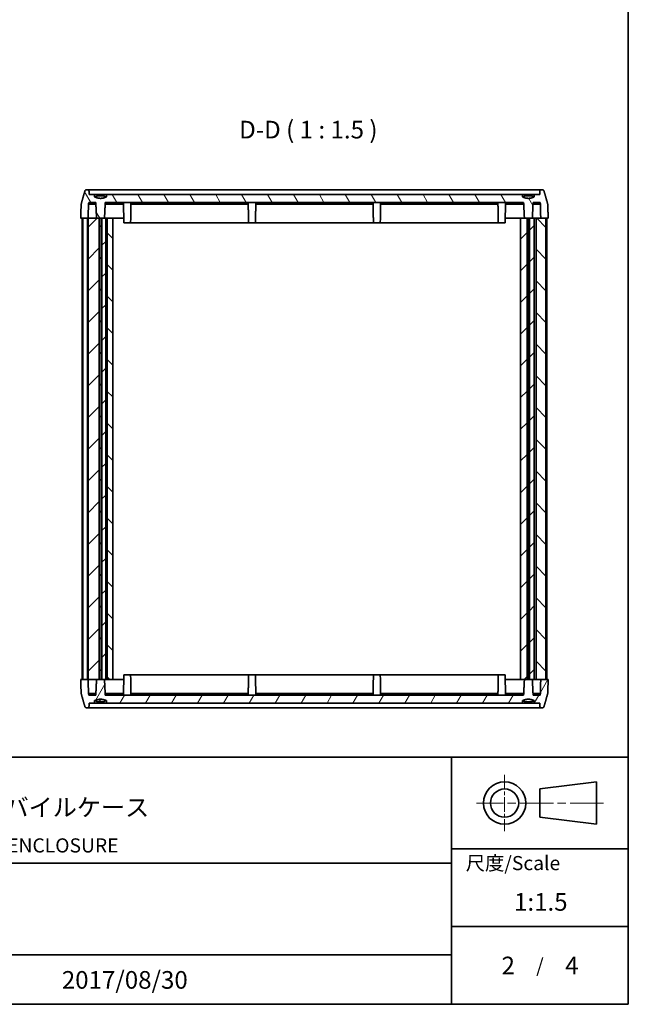
# Model space of a CAD drawing. Units: millimetres. Extents: x 14 to 1999, y 8 to 430.
# Drawn here: x 873 to 1002, y 8 to 217 of the extents above; entities that cross this region are included whole.
import ezdxf
from ezdxf.enums import TextEntityAlignment as Align

# ---------------------------------------------------------------- set-up
doc = ezdxf.new("R2010")
doc.units = ezdxf.units.MM
doc.linetypes.add('CHAIN', pattern=[0.3543, 0.2362, -0.0295, 0.0591, -0.0295])
for name, color, linetype, lineweight in [('Border (ISO)', 7, 'Continuous', 35), ('Hatch (ISO)', 1, 'Continuous', 18), ('Symbol (ISO)', 7, 'Continuous', 18), ('Title (ISO)', 7, 'Continuous', 35), ('Visible (ISO)', 7, 'Continuous', 35)]:
    doc.layers.add(name, color=color, linetype=linetype, lineweight=lineweight)
doc.styles.add('Note Text (TK)', font='txt')
doc.styles.add('文字スタイル67', font='arial.ttf')
pattern_1 = [(45, (393.75, -4), (-3.367596, 3.367596), [])]
pattern_2 = [(135.0002, (393.75, -4), (-3.367584, -3.36761), [])]

# ---------------------------------------------------------------- blocks, each defined once
blk = doc.blocks.new('図面枠 tk図枠')
at = {"layer": 'Border (ISO)'}
for p in [(405.5, 289), (14.5, 8)]:
    blk.add_line(p, (405.5, 8), dxfattribs=at)
blk = doc.blocks.new('表題欄 tk表題欄')
at = {"layer": 'Title (ISO)'}
for p, q in [((74.71, 244.05), (255.71, 244.05)), ((230.71, 244.05), (230.71, 209.05)), ((255.71, 244.05), (255.71, 209.05)), ((243.21, 239.55), (251.21, 240.55)), ((251.21, 234.55), (251.21, 240.55)), ((243.21, 239.55), (243.21, 235.55)), ((243.21, 235.55), (251.21, 234.55)), ((230.71, 231.05), (255.71, 231.05)), ((74.71, 229.05), (230.71, 229.05)), ((230.71, 220.05), (255.71, 220.05)), ((149.71, 216.05), (230.71, 216.05)), ((255.71, 209.05), (74.71, 209.05))]:
    blk.add_line(p, q, dxfattribs=at)
at = {"layer": 'Title (ISO)', "color": 4, "linetype": 'CHAIN', "lineweight": 18, "ltscale": 8.88956}
blk.add_line((238.21, 241.55), (238.21, 233.55), dxfattribs=at)
at = {"layer": 'Title (ISO)', "color": 4, "linetype": 'CHAIN', "lineweight": 18, "ltscale": 20.001633}
blk.add_line((252.21, 237.55), (234.21, 237.55), dxfattribs=at)
at = {"layer": 'Title (ISO)'}
for radius in [3, 2]:
    blk.add_circle((238.21, 237.55), radius, dxfattribs=at)
at = {"layer": 'Title (ISO)', "color": 1, "insert": (232.71, 229.05), "char_height": 2, "attachment_point": 4, "line_spacing_factor": 1.5, "style": 'Note Text (TK)'}
blk.add_mtext('\\fＭＳ Ｐゴシック|b0|i0;\\H2.0000;尺度/Scale', dxfattribs=at)
at = {"layer": 'Title (ISO)', "color": 7, "insert": (243.21, 214.55), "char_height": 2, "attachment_point": 5, "line_spacing_factor": 1.5, "style": 'Note Text (TK)'}
blk.add_mtext('\\fＭＳ Ｐゴシック|b0|i0;\\H2.0000;/', dxfattribs=at)
at = {"layer": 'Title (ISO)', "color": 7}
for tag, p, height, style in [('<品名>_001', (157.23, 235.69), 2.5, 'Note Text (TK)'), ('<Title>_001', (157.29, 230.55), 2, '文字スタイル67'), ('<尺度>_001', (241.32, 222.3), 2.5, 'Note Text (TK)'), ('<総ページ数>_001', (246.79, 213.3), 2.5, 'Note Text (TK)'), ('<ページ_No.>_001', (238.1, 213.3), 2.5, 'Note Text (TK)'), ('作成日_001', (175.56, 211.26), 2.5, 'Note Text (TK)')]:
    blk.add_attdef(tag, p, '', height=height, dxfattribs=dict(at, style=style))
at = {"layer": 'Title (ISO)', "color": 7, "style": 'Note Text (TK)'}
blk.add_attdef('<承認>', text='', height=2.5, dxfattribs=at).set_placement((87.21, 217.05), align=Align.MIDDLE_CENTER)

msp = doc.modelspace()

# ---------------------------------------------------------------- hatches: boundary and pattern name
at = {"layer": 'Hatch (ISO)'}
h = msp.add_hatch(dxfattribs=at)
h.set_pattern_fill('ANSI31', color=256, scale=38.1, angle=75.000175, style=0)
h.set_pattern_definition([(120.0002, (393.75, -4), (-4.12444, -2.381263), [])])
edge = h.paths.add_edge_path()
edge.add_spline(control_points=[(891.2417, 179.5017), (891.0471, 179.4133), (890.8631, 179.3517)], knot_values=[0, 0, 0, 0.03628373, 0.03628373, 0.03628373], weights=[1, 1.01729399, 1.02970297], degree=2, periodic=0)
edge.add_spline(control_points=[(890.8631, 179.3517), (889.9927, 179.0603), (889.1224, 179.3517)], knot_values=[0.03628373, 0.03628373, 0.03628373, 0.22062092, 0.22062092, 0.22062092], weights=[1.02970297, 1.09274601, 1.02970297], degree=2, periodic=0)
edge.add_spline(control_points=[(889.1224, 179.3517), (888.9384, 179.4133), (888.7437, 179.5017)], knot_values=[0.22062092, 0.22062092, 0.22062092, 0.25690465, 0.25690465, 0.25690465], weights=[1.02970297, 1.01729399, 1], degree=2, periodic=0)
edge.add_line((888.7437, 179.5017), (888.7437, 180.0017))
edge.add_line((888.7437, 180.0017), (887.5627, 180.0017))
edge.add_line((887.5627, 180.0017), (887.5493, 180.7069))
edge.add_spline(control_points=[(887.5493, 180.7069), (887.5486, 180.7418), (887.5397, 180.7817), (887.511, 180.8478), (887.4849, 180.8846), (887.4291, 180.9378), (887.389, 180.963), (887.3143, 180.9926), (887.2662, 181.0017), (887.2253, 181.0017)], knot_values=[0.09279184, 0.09279184, 0.09279184, 0.09279184, 0.10310194, 0.10310194, 0.11439298, 0.11439298, 0.12623028, 0.12623028, 0.13848333, 0.13848333, 0.13848333, 0.13848333], degree=3, periodic=0)
edge.add_line((887.2253, 181.0017), (886.9839, 181.0017))
edge.add_spline(control_points=[(886.9839, 181.0017), (886.9434, 181.0017), (886.8957, 180.9927), (886.822, 180.9632), (886.7825, 180.9381), (886.7274, 180.8851), (886.7016, 180.8483), (886.6822, 180.8031), (886.678, 180.7914), (886.6745, 180.7793)], knot_values=[0.13810506, 0.13810506, 0.13810506, 0.13810506, 0.15023737, 0.15023737, 0.16193555, 0.16193555, 0.17317094, 0.17317094, 0.17668145, 0.17668145, 0.17668145, 0.17668145], degree=3, periodic=0)
edge.add_spline(control_points=[(886.6745, 180.7793), (886.3046, 179.4821), (885.8965, 178.0347)], knot_values=[0, 0, 0, 0.28527678, 0.28527678, 0.28527678], weights=[1, 1.0013411, 1], degree=2, periodic=0)
edge.add_spline(control_points=[(885.8965, 178.0347), (885.8904, 178.0128), (885.8868, 177.9893), (885.886, 177.9675)], knot_values=[0.17540514, 0.17540514, 0.17540514, 0.17540514, 0.18174177, 0.18174177, 0.18174177, 0.18174177], degree=3, periodic=0)
edge.add_line((885.886, 177.9675), (885.7771, 175.0017))
edge.add_line((885.7771, 175.0017), (887.3513, 175.0017))
edge.add_line((887.3513, 175.0017), (887.3721, 175.0017))
edge.add_line((887.3721, 175.0017), (887.4287, 178.0017))
edge.add_spline(control_points=[(887.4287, 178.0017), (887.4751, 178.1529), (887.521, 178.3017)], knot_values=[0, 0, 0, 0.031382, 0.031382, 0.031382], weights=[1, 1.00002593, 1], degree=2, periodic=0)
edge.add_line((887.521, 178.3017), (888.9891, 178.3017))
edge.add_spline(control_points=[(888.9891, 178.3017), (889.0718, 176.5052), (889.1527, 175.0017)], knot_values=[0, 0, 0, 0.3304061, 0.3304061, 0.3304061], weights=[1, 1.00048843, 1], degree=2, periodic=0)
edge.add_line((889.1527, 175.0017), (889.7005, 175.0017))
edge.add_line((889.7005, 175.0017), (889.7582, 175.0017))
edge.add_line((889.7582, 175.0017), (890.2273, 175.0017))
edge.add_line((890.2273, 175.0017), (890.285, 175.0017))
edge.add_line((890.285, 175.0017), (890.8327, 175.0017))
edge.add_spline(control_points=[(890.8327, 175.0017), (890.9136, 176.5052), (890.9964, 178.3017)], knot_values=[0, 0, 0, 0.3304061, 0.3304061, 0.3304061], weights=[1, 1.00048843, 1], degree=2, periodic=0)
edge.add_line((890.9964, 178.3017), (979.7891, 178.3017))
edge.add_spline(control_points=[(979.7891, 178.3017), (979.8718, 176.5052), (979.9527, 175.0017)], knot_values=[0, 0, 0, 0.3304061, 0.3304061, 0.3304061], weights=[1, 1.00048843, 1], degree=2, periodic=0)
edge.add_line((979.9527, 175.0017), (980.5505, 175.0017))
edge.add_line((980.5505, 175.0017), (980.6082, 175.0017))
edge.add_line((980.6082, 175.0017), (980.9773, 175.0017))
edge.add_line((980.9773, 175.0017), (981.035, 175.0017))
edge.add_line((981.035, 175.0017), (981.6327, 175.0017))
edge.add_spline(control_points=[(981.6327, 175.0017), (981.7136, 176.5052), (981.7964, 178.3017)], knot_values=[0, 0, 0, 0.3304061, 0.3304061, 0.3304061], weights=[1, 1.00048843, 1], degree=2, periodic=0)
edge.add_line((981.7964, 178.3017), (983.2645, 178.3017))
edge.add_spline(control_points=[(983.2645, 178.3017), (983.3103, 178.1529), (983.3567, 178.0017)], knot_values=[0, 0, 0, 0.031382, 0.031382, 0.031382], weights=[1, 1.00002593, 1], degree=2, periodic=0)
edge.add_line((983.3567, 178.0017), (983.4133, 175.0017))
edge.add_line((983.4133, 175.0017), (984.5342, 175.0017))
edge.add_line((984.5342, 175.0017), (985.0083, 175.0017))
edge.add_line((985.0083, 175.0017), (984.8995, 177.9675))
edge.add_spline(control_points=[(984.8995, 177.9675), (984.8987, 177.9893), (984.8951, 178.0127), (984.8889, 178.0347)], knot_values=[0.00103107, 0.00103107, 0.00103107, 0.00103107, 0.0073677, 0.0073677, 0.0073677, 0.0073677], degree=3, periodic=0)
edge.add_spline(control_points=[(984.8889, 178.0347), (984.4809, 179.4821), (984.1109, 180.7793)], knot_values=[0, 0, 0, 0.28527678, 0.28527678, 0.28527678], weights=[1, 1.0013411, 1], degree=2, periodic=0)
edge.add_spline(control_points=[(984.1109, 180.7793), (984.1074, 180.7914), (984.1032, 180.8031), (984.0838, 180.8483), (984.058, 180.8851), (984.003, 180.9381), (983.9635, 180.9632), (983.8897, 180.9927), (983.842, 181.0017), (983.8016, 181.0017)], knot_values=[0.00737011, 0.00737011, 0.00737011, 0.00737011, 0.01088062, 0.01088062, 0.02211601, 0.02211601, 0.0338142, 0.0338142, 0.04594651, 0.04594651, 0.04594651, 0.04594651], degree=3, periodic=0)
edge.add_line((983.8016, 181.0017), (983.5601, 181.0017))
edge.add_spline(control_points=[(983.5601, 181.0017), (983.5193, 181.0017), (983.4711, 180.9926), (983.3964, 180.963), (983.3564, 180.9378), (983.3006, 180.8846), (983.2744, 180.8478), (983.2457, 180.7817), (983.2368, 180.7418), (983.2361, 180.7069)], knot_values=[0.04606158, 0.04606158, 0.04606158, 0.04606158, 0.05831463, 0.05831463, 0.07015193, 0.07015193, 0.08144297, 0.08144297, 0.09175308, 0.09175308, 0.09175308, 0.09175308], degree=3, periodic=0)
edge.add_line((983.2361, 180.7069), (983.2228, 180.0017))
edge.add_line((983.2228, 180.0017), (982.0417, 180.0017))
edge.add_line((982.0417, 180.0017), (982.0417, 179.5017))
edge.add_spline(control_points=[(982.0417, 179.5017), (981.8471, 179.4133), (981.6631, 179.3517)], knot_values=[0, 0, 0, 0.03628373, 0.03628373, 0.03628373], weights=[1, 1.01729399, 1.02970297], degree=2, periodic=0)
edge.add_spline(control_points=[(981.6631, 179.3517), (980.7927, 179.0603), (979.9224, 179.3517)], knot_values=[0.03628373, 0.03628373, 0.03628373, 0.22062092, 0.22062092, 0.22062092], weights=[1.02970297, 1.09274601, 1.02970297], degree=2, periodic=0)
edge.add_spline(control_points=[(979.9224, 179.3517), (979.7384, 179.4133), (979.5437, 179.5017)], knot_values=[0.22062092, 0.22062092, 0.22062092, 0.25690465, 0.25690465, 0.25690465], weights=[1.02970297, 1.01729399, 1], degree=2, periodic=0)
edge.add_line((979.5437, 179.5017), (979.5437, 180.0017))
edge.add_line((979.5437, 180.0017), (891.2417, 180.0017))
edge.add_line((891.2417, 180.0017), (891.2417, 179.5017))
h = msp.add_hatch(dxfattribs=at)
h.set_pattern_fill('ANSI31', color=256, scale=38.1, style=0)
h.set_pattern_definition(pattern_1)
edge = h.paths.add_edge_path()
edge.add_line((890.8631, 179.7517), (889.1224, 179.7517))
edge.add_line((889.1224, 179.7517), (889.1224, 179.3517))
edge.add_spline(control_points=[(889.1224, 179.3517), (889.9927, 179.0603), (890.8631, 179.3517)], knot_values=[0, 0, 0, 0.17663522, 0.17663522, 0.17663522], weights=[1, 1.06122449, 1], degree=2, periodic=0)
edge.add_line((890.8631, 179.3517), (890.8631, 179.7517))
h = msp.add_hatch(dxfattribs=at)
h.set_pattern_fill('ANSI31', color=256, scale=38.1, angle=-14.999978, style=0)
h.set_pattern_definition([(30, (393.75, -4), (-2.38125, 4.124445), [])])
edge = h.paths.add_edge_path()
edge.add_line((981.6631, 179.7517), (979.9224, 179.7517))
edge.add_line((979.9224, 179.7517), (979.9224, 179.3517))
edge.add_spline(control_points=[(979.9224, 179.3517), (980.7927, 179.0603), (981.6631, 179.3517)], knot_values=[0, 0, 0, 0.17663522, 0.17663522, 0.17663522], weights=[1, 1.06122449, 1], degree=2, periodic=0)
edge.add_line((981.6631, 179.3517), (981.6631, 179.7517))
h = msp.add_hatch(dxfattribs=at)
h.set_pattern_fill('ANSI31', color=256, scale=38.1, style=0)
h.set_pattern_definition(pattern_1)
h.paths.add_polyline_path([(891.0927, 175.0017), (890.8327, 175.0017), (890.285, 175.0017), (890.285, 77.0017), (890.8327, 77.0017), (891.0927, 77.0017)])
h.paths.add_polyline_path([(887.3513, 77.0017), (887.3721, 77.0017), (889.1527, 77.0017), (889.7005, 77.0017), (889.7005, 175.0017), (889.1527, 175.0017), (887.3721, 175.0017), (887.3513, 175.0017)])
h.paths.add_polyline_path([(982.0286, 77.0017), (982.0286, 175.0017), (981.6327, 175.0017), (981.035, 175.0017), (981.035, 77.0017), (981.6327, 77.0017)])
h.paths.add_polyline_path([(979.1542, 175.0017), (979.1542, 77.0017), (979.9527, 77.0017), (980.5505, 77.0017), (980.5505, 175.0017), (979.9527, 175.0017)])
h = msp.add_hatch(dxfattribs=at)
h.set_pattern_fill('ANSI31', color=256, scale=38.1, angle=90.00021, style=0)
h.set_pattern_definition(pattern_2)
h.paths.add_polyline_path([(980.9773, 77.0017), (980.9773, 175.0017), (980.6082, 175.0017), (980.6082, 77.0017)])
h.paths.add_polyline_path([(984.5342, 175.0017), (984.5342, 77.0017), (983.4133, 77.0017), (982.4174, 77.0017), (982.4174, 175.0017), (983.4133, 175.0017)])
h.paths.add_polyline_path([(890.2273, 77.0017), (890.2273, 175.0017), (889.7582, 175.0017), (889.7582, 77.0017)])
h.paths.add_polyline_path([(892.5927, 77.0017), (892.5927, 175.0017), (891.3927, 175.0017), (891.3927, 77.0017)])
h = msp.add_hatch(dxfattribs=at)
h.set_pattern_fill('ANSI31', color=256, scale=38.1, angle=14.999978, style=0)
h.set_pattern_definition([(60, (393.75, -4), (-4.124445, 2.38125), [])])
edge = h.paths.add_edge_path()
edge.add_spline(control_points=[(888.7437, 72.5017), (888.9384, 72.5901), (889.1224, 72.6517)], knot_values=[0, 0, 0, 0.03628373, 0.03628373, 0.03628373], weights=[1, 1.01729399, 1.02970297], degree=2, periodic=0)
edge.add_spline(control_points=[(889.1224, 72.6517), (889.9927, 72.943), (890.8631, 72.6517)], knot_values=[0.03628373, 0.03628373, 0.03628373, 0.22062092, 0.22062092, 0.22062092], weights=[1.02970297, 1.09274601, 1.02970297], degree=2, periodic=0)
edge.add_spline(control_points=[(890.8631, 72.6517), (891.0471, 72.5901), (891.2417, 72.5017)], knot_values=[0.22062092, 0.22062092, 0.22062092, 0.25690465, 0.25690465, 0.25690465], weights=[1.02970297, 1.01729399, 1], degree=2, periodic=0)
edge.add_line((891.2417, 72.5017), (891.2417, 72.0017))
edge.add_line((891.2417, 72.0017), (979.5437, 72.0017))
edge.add_line((979.5437, 72.0017), (979.5437, 72.5017))
edge.add_spline(control_points=[(979.5437, 72.5017), (979.7384, 72.5901), (979.9224, 72.6517)], knot_values=[0, 0, 0, 0.03628373, 0.03628373, 0.03628373], weights=[1, 1.01729399, 1.02970297], degree=2, periodic=0)
edge.add_spline(control_points=[(979.9224, 72.6517), (980.7927, 72.943), (981.6631, 72.6517)], knot_values=[0.03628373, 0.03628373, 0.03628373, 0.22062092, 0.22062092, 0.22062092], weights=[1.02970297, 1.09274601, 1.02970297], degree=2, periodic=0)
edge.add_spline(control_points=[(981.6631, 72.6517), (981.8471, 72.5901), (982.0417, 72.5017)], knot_values=[0.22062092, 0.22062092, 0.22062092, 0.25690465, 0.25690465, 0.25690465], weights=[1.02970297, 1.01729399, 1], degree=2, periodic=0)
edge.add_line((982.0417, 72.5017), (982.0417, 72.0017))
edge.add_line((982.0417, 72.0017), (983.2228, 72.0017))
edge.add_line((983.2228, 72.0017), (983.2361, 71.2964))
edge.add_spline(control_points=[(983.2361, 71.2964), (983.2368, 71.2615), (983.2457, 71.2216), (983.2744, 71.1556), (983.3006, 71.1187), (983.3564, 71.0655), (983.3964, 71.0403), (983.4711, 71.0108), (983.5193, 71.0017), (983.5601, 71.0017)], knot_values=[0.09279184, 0.09279184, 0.09279184, 0.09279184, 0.10310194, 0.10310194, 0.11439298, 0.11439298, 0.12623028, 0.12623028, 0.13848333, 0.13848333, 0.13848333, 0.13848333], degree=3, periodic=0)
edge.add_line((983.5601, 71.0017), (983.8016, 71.0017))
edge.add_spline(control_points=[(983.8016, 71.0017), (983.842, 71.0017), (983.8897, 71.0107), (983.9635, 71.0401), (984.003, 71.0652), (984.058, 71.1182), (984.0838, 71.155), (984.1032, 71.2002), (984.1074, 71.2119), (984.1109, 71.224)], knot_values=[0.13810506, 0.13810506, 0.13810506, 0.13810506, 0.15023737, 0.15023737, 0.16193555, 0.16193555, 0.17317094, 0.17317094, 0.17668145, 0.17668145, 0.17668145, 0.17668145], degree=3, periodic=0)
edge.add_spline(control_points=[(984.1109, 71.224), (984.4809, 72.5212), (984.8889, 73.9687)], knot_values=[0, 0, 0, 0.28527678, 0.28527678, 0.28527678], weights=[1, 1.0013411, 1], degree=2, periodic=0)
edge.add_spline(control_points=[(984.8889, 73.9687), (984.8951, 73.9906), (984.8987, 74.0141), (984.8995, 74.0358)], knot_values=[0.17540514, 0.17540514, 0.17540514, 0.17540514, 0.18174177, 0.18174177, 0.18174177, 0.18174177], degree=3, periodic=0)
edge.add_line((984.8995, 74.0358), (985.0083, 77.0017))
edge.add_line((985.0083, 77.0017), (984.5342, 77.0017))
edge.add_line((984.5342, 77.0017), (983.4133, 77.0017))
edge.add_line((983.4133, 77.0017), (983.3567, 74.0016))
edge.add_spline(control_points=[(983.3567, 74.0016), (983.3103, 73.8505), (983.2645, 73.7017)], knot_values=[0, 0, 0, 0.031382, 0.031382, 0.031382], weights=[1, 1.00002593, 1], degree=2, periodic=0)
edge.add_line((983.2645, 73.7017), (981.7964, 73.7017))
edge.add_spline(control_points=[(981.7964, 73.7017), (981.7136, 75.4981), (981.6327, 77.0017)], knot_values=[0, 0, 0, 0.3304061, 0.3304061, 0.3304061], weights=[1, 1.00048843, 1], degree=2, periodic=0)
edge.add_line((981.6327, 77.0017), (981.035, 77.0017))
edge.add_line((981.035, 77.0017), (980.9773, 77.0017))
edge.add_line((980.9773, 77.0017), (980.6082, 77.0017))
edge.add_line((980.6082, 77.0017), (980.5505, 77.0017))
edge.add_line((980.5505, 77.0017), (979.9527, 77.0017))
edge.add_spline(control_points=[(979.9527, 77.0017), (979.8718, 75.4981), (979.7891, 73.7017)], knot_values=[0, 0, 0, 0.3304061, 0.3304061, 0.3304061], weights=[1, 1.00048843, 1], degree=2, periodic=0)
edge.add_line((979.7891, 73.7017), (890.9964, 73.7017))
edge.add_spline(control_points=[(890.9964, 73.7017), (890.9136, 75.4981), (890.8327, 77.0017)], knot_values=[0, 0, 0, 0.3304061, 0.3304061, 0.3304061], weights=[1, 1.00048843, 1], degree=2, periodic=0)
edge.add_line((890.8327, 77.0017), (890.285, 77.0017))
edge.add_line((890.285, 77.0017), (890.2273, 77.0017))
edge.add_line((890.2273, 77.0017), (889.7582, 77.0017))
edge.add_line((889.7582, 77.0017), (889.7005, 77.0017))
edge.add_line((889.7005, 77.0017), (889.1527, 77.0017))
edge.add_spline(control_points=[(889.1527, 77.0017), (889.0718, 75.4981), (888.9891, 73.7017)], knot_values=[0, 0, 0, 0.3304061, 0.3304061, 0.3304061], weights=[1, 1.00048843, 1], degree=2, periodic=0)
edge.add_line((888.9891, 73.7017), (887.521, 73.7017))
edge.add_spline(control_points=[(887.521, 73.7017), (887.4751, 73.8505), (887.4287, 74.0016)], knot_values=[0, 0, 0, 0.031382, 0.031382, 0.031382], weights=[1, 1.00002593, 1], degree=2, periodic=0)
edge.add_line((887.4287, 74.0016), (887.3721, 77.0017))
edge.add_line((887.3721, 77.0017), (887.3513, 77.0017))
edge.add_line((887.3513, 77.0017), (885.7771, 77.0017))
edge.add_line((885.7771, 77.0017), (885.886, 74.0358))
edge.add_spline(control_points=[(885.886, 74.0358), (885.8868, 74.0141), (885.8904, 73.9906), (885.8965, 73.9687)], knot_values=[0.00103107, 0.00103107, 0.00103107, 0.00103107, 0.0073677, 0.0073677, 0.0073677, 0.0073677], degree=3, periodic=0)
edge.add_spline(control_points=[(885.8965, 73.9687), (886.3046, 72.5212), (886.6745, 71.224)], knot_values=[0, 0, 0, 0.28527678, 0.28527678, 0.28527678], weights=[1, 1.0013411, 1], degree=2, periodic=0)
edge.add_spline(control_points=[(886.6745, 71.224), (886.678, 71.2119), (886.6822, 71.2002), (886.7016, 71.155), (886.7274, 71.1182), (886.7825, 71.0652), (886.822, 71.0401), (886.8957, 71.0107), (886.9434, 71.0017), (886.9839, 71.0017)], knot_values=[0.00737011, 0.00737011, 0.00737011, 0.00737011, 0.01088062, 0.01088062, 0.02211601, 0.02211601, 0.0338142, 0.0338142, 0.04594651, 0.04594651, 0.04594651, 0.04594651], degree=3, periodic=0)
edge.add_line((886.9839, 71.0017), (887.2253, 71.0017))
edge.add_spline(control_points=[(887.2253, 71.0017), (887.2662, 71.0017), (887.3143, 71.0108), (887.389, 71.0403), (887.4291, 71.0655), (887.4849, 71.1187), (887.511, 71.1556), (887.5397, 71.2216), (887.5486, 71.2615), (887.5493, 71.2964)], knot_values=[0.04606158, 0.04606158, 0.04606158, 0.04606158, 0.05831463, 0.05831463, 0.07015193, 0.07015193, 0.08144297, 0.08144297, 0.09175308, 0.09175308, 0.09175308, 0.09175308], degree=3, periodic=0)
edge.add_line((887.5493, 71.2964), (887.5627, 72.0017))
edge.add_line((887.5627, 72.0017), (888.7437, 72.0017))
edge.add_line((888.7437, 72.0017), (888.7437, 72.5017))
h = msp.add_hatch(dxfattribs=at)
h.set_pattern_fill('ANSI31', color=256, scale=38.1, angle=105.000246, style=0)
h.set_pattern_definition([(150.0002, (393.75, -4), (-2.381232, -4.124456), [])])
edge = h.paths.add_edge_path()
edge.add_line((889.1224, 72.2517), (890.8631, 72.2517))
edge.add_line((890.8631, 72.2517), (890.8631, 72.6517))
edge.add_spline(control_points=[(890.8631, 72.6517), (889.9927, 72.943), (889.1224, 72.6517)], knot_values=[0, 0, 0, 0.17663522, 0.17663522, 0.17663522], weights=[1, 1.06122449, 1], degree=2, periodic=0)
edge.add_line((889.1224, 72.6517), (889.1224, 72.2517))
h = msp.add_hatch(dxfattribs=at)
h.set_pattern_fill('ANSI31', color=256, scale=38.1, angle=90.00021, style=0)
h.set_pattern_definition(pattern_2)
edge = h.paths.add_edge_path()
edge.add_line((979.9224, 72.2517), (981.6631, 72.2517))
edge.add_line((981.6631, 72.2517), (981.6631, 72.6517))
edge.add_spline(control_points=[(981.6631, 72.6517), (980.7927, 72.943), (979.9224, 72.6517)], knot_values=[0, 0, 0, 0.17663522, 0.17663522, 0.17663522], weights=[1, 1.06122449, 1], degree=2, periodic=0)
edge.add_line((979.9224, 72.6517), (979.9224, 72.2517))

# ---------------------------------------------------------------- linework, layer by layer
at = {"layer": 'Visible (ISO)'}
for p, q in [((887.2253, 181.0017), (886.9839, 181.0017)), ((893.3927, 181.0017), (887.2253, 181.0017)), ((887.5627, 180.0017), (887.5493, 180.7069)), ((888.7437, 180.0017), (887.5627, 180.0017)), ((888.7437, 179.5017), (888.7437, 180.0017)), ((888.7437, 180.0017), (891.2417, 180.0017)), ((979.5437, 180.0017), (891.2417, 180.0017)), ((891.2417, 180.0017), (891.2417, 179.5017)), ((977.3927, 181.0017), (893.3927, 181.0017)), ((983.5601, 181.0017), (977.3927, 181.0017)), ((979.5437, 179.5017), (979.5437, 180.0017)), ((979.5437, 180.0017), (982.0417, 180.0017)), ((983.2228, 180.0017), (982.0417, 180.0017)), ((982.0417, 180.0017), (982.0417, 179.5017)), ((983.2361, 180.7069), (983.2228, 180.0017)), ((983.8016, 181.0017), (983.5601, 181.0017)), ((887.4287, 178.0017), (889.003, 178.0017)), ((887.521, 178.3017), (888.9891, 178.3017)), ((889.1224, 179.5017), (888.7437, 179.5017)), ((890.8631, 179.7517), (889.1224, 179.7517)), ((889.1224, 179.7517), (889.1224, 179.3517)), ((890.8631, 179.3517), (890.8631, 179.7517)), ((891.2417, 179.5017), (890.8631, 179.5017)), ((890.9825, 178.0017), (893.3927, 178.0017)), ((890.9964, 178.3017), (979.7891, 178.3017)), ((893.3927, 178.0017), (894.8404, 178.0017)), ((894.9102, 174.0017), (894.8351, 178.3017)), ((896.4434, 178.0017), (921.3421, 178.0017)), ((922.9434, 178.0017), (947.8421, 178.0017)), ((949.4434, 178.0017), (974.3421, 178.0017)), ((975.8753, 174.0017), (975.9503, 178.3017)), ((975.9451, 178.0017), (977.3927, 178.0017)), ((977.3927, 178.0017), (979.803, 178.0017)), ((979.9224, 179.5017), (979.5437, 179.5017)), ((981.6631, 179.7517), (979.9224, 179.7517)), ((979.9224, 179.7517), (979.9224, 179.3517)), ((981.6631, 179.3517), (981.6631, 179.7517)), ((982.0417, 179.5017), (981.6631, 179.5017)), ((981.7825, 178.0017), (983.3567, 178.0017)), ((981.7964, 178.3017), (983.2645, 178.3017)), ((885.7771, 175.0017), (887.3721, 175.0017)), ((886.0984, 175.0017), (886.0984, 77.0017)), ((887.2513, 175.0017), (886.2513, 175.0017)), ((886.2513, 175.0017), (886.2513, 77.0017)), ((887.2513, 175.0017), (887.2513, 77.0017)), ((889.7005, 175.0017), (887.3513, 175.0017)), ((887.3513, 175.0017), (887.3513, 77.0017)), ((889.1527, 175.0017), (890.8327, 175.0017)), ((889.7005, 77.0017), (889.7005, 175.0017)), ((890.2273, 175.0017), (889.7582, 175.0017)), ((889.7582, 175.0017), (889.7582, 77.0017)), ((890.2273, 77.0017), (890.2273, 175.0017)), ((891.0927, 175.0017), (890.285, 175.0017)), ((890.285, 175.0017), (890.285, 77.0017)), ((891.0927, 77.0017), (891.0927, 175.0017)), ((891.3927, 175.0017), (891.0927, 175.0017)), ((892.5927, 175.0017), (891.3927, 175.0017)), ((891.3927, 175.0017), (891.3927, 77.0017)), ((892.5927, 77.0017), (892.5927, 175.0017)), ((893.3927, 175.0017), (892.5927, 175.0017)), ((894.8927, 175.0017), (893.3927, 175.0017)), ((896.3753, 174.0017), (894.9102, 174.0017)), ((896.3753, 174.0017), (896.3927, 175.0017)), ((896.3753, 174.0017), (921.4102, 174.0017)), ((921.4102, 174.0017), (921.3927, 175.0017)), ((922.8753, 174.0017), (921.4102, 174.0017)), ((922.8753, 174.0017), (922.8927, 175.0017)), ((922.8753, 174.0017), (947.9102, 174.0017)), ((947.9102, 174.0017), (947.8927, 175.0017)), ((949.3753, 174.0017), (947.9102, 174.0017)), ((949.3753, 174.0017), (949.3927, 175.0017)), ((949.3753, 174.0017), (974.4102, 174.0017)), ((974.4102, 174.0017), (974.3927, 175.0017)), ((975.8753, 174.0017), (974.4102, 174.0017)), ((977.3927, 175.0017), (975.8927, 175.0017)), ((979.1542, 175.0017), (977.3927, 175.0017)), ((979.1542, 175.0017), (979.1542, 77.0017)), ((980.5505, 175.0017), (979.1542, 175.0017)), ((979.9527, 175.0017), (981.6327, 175.0017)), ((980.5505, 77.0017), (980.5505, 175.0017)), ((980.9773, 175.0017), (980.6082, 175.0017)), ((980.6082, 175.0017), (980.6082, 77.0017)), ((980.9773, 77.0017), (980.9773, 175.0017)), ((982.0286, 175.0017), (981.035, 175.0017)), ((981.035, 175.0017), (981.035, 77.0017)), ((982.0286, 77.0017), (982.0286, 175.0017)), ((982.4174, 175.0017), (982.0286, 175.0017)), ((984.5342, 175.0017), (982.4174, 175.0017)), ((982.4174, 175.0017), (982.4174, 77.0017)), ((983.4133, 175.0017), (985.0083, 175.0017)), ((984.5342, 175.0017), (984.5342, 77.0017)), ((984.6871, 175.0017), (984.6871, 77.0017)), ((894.8351, 73.7017), (894.9102, 78.0017)), ((894.9102, 78.0017), (896.3753, 78.0017)), ((921.4102, 78.0017), (896.3753, 78.0017)), ((896.3753, 78.0017), (896.3927, 77.0017)), ((921.4102, 78.0017), (921.3927, 77.0017)), ((921.4102, 78.0017), (922.8753, 78.0017)), ((947.9102, 78.0017), (922.8753, 78.0017)), ((922.8753, 78.0017), (922.8927, 77.0017)), ((947.9102, 78.0017), (947.8927, 77.0017)), ((947.9102, 78.0017), (949.3753, 78.0017)), ((974.4102, 78.0017), (949.3753, 78.0017)), ((949.3753, 78.0017), (949.3927, 77.0017)), ((974.4102, 78.0017), (974.3927, 77.0017)), ((974.4102, 78.0017), (975.8753, 78.0017)), ((975.8753, 78.0017), (975.9503, 73.7017)), ((887.3721, 77.0017), (885.7771, 77.0017)), ((886.2513, 77.0017), (887.2513, 77.0017)), ((887.3513, 77.0017), (889.7005, 77.0017)), ((890.8327, 77.0017), (889.1527, 77.0017)), ((889.7582, 77.0017), (890.2273, 77.0017)), ((890.285, 77.0017), (891.0927, 77.0017)), ((891.0927, 77.0017), (891.3927, 77.0017)), ((891.3927, 77.0017), (892.5927, 77.0017)), ((892.5927, 77.0017), (893.3927, 77.0017)), ((893.3927, 77.0017), (894.8927, 77.0017)), ((975.8927, 77.0017), (977.3927, 77.0017)), ((977.3927, 77.0017), (979.1542, 77.0017)), ((979.1542, 77.0017), (980.5505, 77.0017)), ((981.6327, 77.0017), (979.9527, 77.0017)), ((980.6082, 77.0017), (980.9773, 77.0017)), ((981.035, 77.0017), (982.0286, 77.0017)), ((982.0286, 77.0017), (982.4174, 77.0017)), ((982.4174, 77.0017), (984.5342, 77.0017)), ((985.0083, 77.0017), (983.4133, 77.0017)), ((889.003, 74.0016), (887.4287, 74.0016)), ((888.9891, 73.7017), (887.521, 73.7017)), ((893.3927, 74.0016), (890.9825, 74.0016)), ((979.7891, 73.7017), (890.9964, 73.7017)), ((894.8404, 74.0016), (893.3927, 74.0016)), ((921.3421, 74.0016), (896.4434, 74.0016)), ((947.8421, 74.0016), (922.9434, 74.0016)), ((974.3421, 74.0016), (949.4434, 74.0016)), ((977.3927, 74.0016), (975.9451, 74.0016)), ((979.803, 74.0016), (977.3927, 74.0016)), ((983.3567, 74.0016), (981.7825, 74.0016)), ((983.2645, 73.7017), (981.7964, 73.7017)), ((887.5493, 71.2964), (887.5627, 72.0017)), ((887.5627, 72.0017), (888.7437, 72.0017)), ((888.7437, 72.0017), (888.7437, 72.5017)), ((888.7437, 72.5017), (889.1224, 72.5017)), ((891.2417, 72.0017), (888.7437, 72.0017)), ((889.1224, 72.6517), (889.1224, 72.2517)), ((889.1224, 72.2517), (890.8631, 72.2517)), ((890.8631, 72.2517), (890.8631, 72.6517)), ((890.8631, 72.5017), (891.2417, 72.5017)), ((891.2417, 72.5017), (891.2417, 72.0017)), ((891.2417, 72.0017), (979.5437, 72.0017)), ((979.5437, 72.0017), (979.5437, 72.5017)), ((979.5437, 72.5017), (979.9224, 72.5017)), ((982.0417, 72.0017), (979.5437, 72.0017)), ((979.9224, 72.6517), (979.9224, 72.2517)), ((979.9224, 72.2517), (981.6631, 72.2517)), ((981.6631, 72.2517), (981.6631, 72.6517)), ((981.6631, 72.5017), (982.0417, 72.5017)), ((982.0417, 72.5017), (982.0417, 72.0017)), ((982.0417, 72.0017), (983.2228, 72.0017)), ((983.2228, 72.0017), (983.2361, 71.2964)), ((886.9839, 71.0017), (887.2253, 71.0017)), ((887.2253, 71.0017), (893.3927, 71.0017)), ((893.3927, 71.0017), (977.3927, 71.0017)), ((977.3927, 71.0017), (983.5601, 71.0017)), ((983.5601, 71.0017), (983.8016, 71.0017))]:
    msp.add_line(p, q, dxfattribs=at)
for centre, major_axis, start_param, end_param in [((895.6427, 177.9908), (0, 2.8229), 4.71624253, 4.82272186), ((922.1427, 177.9908), (0, 2.8229), 1.46046345, 1.56694278), ((922.1427, 177.9908), (0, 2.8229), 4.71624253, 4.82272186), ((948.6427, 177.9908), (0, 2.8229), 1.46046345, 1.56694278), ((948.6427, 177.9908), (0, 2.8229), 4.71624253, 4.82272186), ((975.1427, 177.9908), (0, 2.8229), 1.46046345, 1.56694278), ((895.6427, 74.0125), (0, -2.8229), 1.46046345, 1.56694278), ((922.1427, 74.0125), (0, -2.8229), 4.71624253, 4.82272186), ((922.1427, 74.0125), (0, -2.8229), 1.46046345, 1.56694278), ((948.6427, 74.0125), (0, -2.8229), 4.71624253, 4.82272186), ((948.6427, 74.0125), (0, -2.8229), 1.46046345, 1.56694278), ((975.1427, 74.0125), (0, -2.8229), 4.71624253, 4.82272186)]:
    msp.add_ellipse(centre, major_axis=major_axis, ratio=0.28362575, start_param=start_param, end_param=end_param, dxfattribs=at)
for points, weights in [([(886.6745, 180.7793), (886.3046, 179.4821), (885.8965, 178.0347)], [1, 1.00134110048, 1]), ([(984.8889, 178.0347), (984.4809, 179.4821), (984.1109, 180.7793)], [1, 1.00134110047, 1]), ([(885.886, 177.9675), (885.8319, 176.4953), (885.7771, 175.0017)], [1, 1.00002345214, 1]), ([(887.3721, 175.0017), (887.4005, 176.5088), (887.4287, 178.0017)], [1, 1.00000954659, 1]), ([(887.4287, 178.0017), (887.4751, 178.1529), (887.521, 178.3017)], [1, 1.00002593189, 1]), ([(891.2417, 179.5017), (889.9927, 178.9344), (888.7437, 179.5017)], [1, 1.12244897959, 1]), ([(888.9891, 178.3017), (889.0718, 176.5052), (889.1527, 175.0017)], [1, 1.00048843446, 1]), ([(889.1224, 179.3517), (889.9927, 179.0603), (890.8631, 179.3517)], [1, 1.06122448978, 1]), ([(890.8327, 175.0017), (890.9136, 176.5052), (890.9964, 178.3017)], [1, 1.00048843446, 1]), ([(982.0417, 179.5017), (980.7927, 178.9344), (979.5437, 179.5017)], [1, 1.12244897958, 1]), ([(979.7891, 178.3017), (979.8718, 176.5052), (979.9527, 175.0017)], [1, 1.00048843446, 1]), ([(979.9224, 179.3517), (980.7927, 179.0603), (981.6631, 179.3517)], [1, 1.06122448978, 1]), ([(981.6327, 175.0017), (981.7136, 176.5052), (981.7964, 178.3017)], [1, 1.00048843447, 1]), ([(983.2645, 178.3017), (983.3103, 178.1529), (983.3567, 178.0017)], [1, 1.00002593218, 1]), ([(983.3567, 178.0017), (983.3849, 176.5088), (983.4133, 175.0017)], [1, 1.00000954867, 1]), ([(985.0083, 175.0017), (984.9535, 176.4953), (984.8995, 177.9675)], [1, 1.00002345234, 1]), ([(885.7771, 77.0017), (885.8319, 75.5081), (885.886, 74.0358)], [1, 1.00002345356, 1]), ([(887.4287, 74.0016), (887.4005, 75.4946), (887.3721, 77.0017)], [1, 1.00000954439, 1]), ([(889.1527, 77.0017), (889.0718, 75.4981), (888.9891, 73.7017)], [1, 1.00048843446, 1]), ([(890.9964, 73.7017), (890.9136, 75.4981), (890.8327, 77.0017)], [1, 1.00048843446, 1]), ([(979.9527, 77.0017), (979.8718, 75.4981), (979.7891, 73.7017)], [1, 1.00048843446, 1]), ([(981.7964, 73.7017), (981.7136, 75.4981), (981.6327, 77.0017)], [1, 1.00048843446, 1]), ([(983.4133, 77.0017), (983.3849, 75.4946), (983.3567, 74.0016)], [1, 1.00000955051, 1]), ([(984.8995, 74.0358), (984.9535, 75.5081), (985.0083, 77.0017)], [1, 1.00002345349, 1]), ([(885.8965, 73.9687), (886.3046, 72.5212), (886.6745, 71.224)], [1, 1.00134110048, 1]), ([(887.521, 73.7017), (887.4751, 73.8505), (887.4287, 74.0016)], [1, 1.00002593165, 1]), ([(983.3567, 74.0016), (983.3103, 73.8505), (983.2645, 73.7017)], [1, 1.00002593179, 1]), ([(984.1109, 71.224), (984.4809, 72.5212), (984.8889, 73.9687)], [1, 1.00134110048, 1]), ([(888.7437, 72.5017), (889.9927, 73.0689), (891.2417, 72.5017)], [1, 1.12244897959, 1]), ([(890.8631, 72.6517), (889.9927, 72.943), (889.1224, 72.6517)], [1, 1.0612244898, 1]), ([(979.5437, 72.5017), (980.7927, 73.0689), (982.0417, 72.5017)], [1, 1.12244897958, 1]), ([(981.6631, 72.6517), (980.7927, 72.943), (979.9224, 72.6517)], [1, 1.0612244898, 1])]:
    msp.add_rational_spline(points, weights, degree=2, dxfattribs=at)
for points, knots in [([(886.9839, 181.0017), (886.9434, 181.0017), (886.8957, 180.9927), (886.822, 180.9632), (886.7825, 180.9381), (886.7274, 180.8851), (886.7016, 180.8483), (886.6822, 180.8031), (886.678, 180.7914), (886.6745, 180.7793)], [0.1381050567, 0.1381050567, 0.1381050567, 0.1381050567, 0.150237367, 0.150237367, 0.1619355547, 0.1619355547, 0.1731709421, 0.1731709421, 0.1766814535, 0.1766814535, 0.1766814535, 0.1766814535]), ([(887.5493, 180.7069), (887.5486, 180.7418), (887.5397, 180.7817), (887.511, 180.8478), (887.4849, 180.8846), (887.4291, 180.9378), (887.389, 180.963), (887.3143, 180.9926), (887.2662, 181.0017), (887.2253, 181.0017)], [0.0927918356, 0.0927918356, 0.0927918356, 0.0927918356, 0.1031019442, 0.1031019442, 0.1143929838, 0.1143929838, 0.1262302815, 0.1262302815, 0.1384833306, 0.1384833306, 0.1384833306, 0.1384833306]), ([(983.5601, 181.0017), (983.5193, 181.0017), (983.4711, 180.9926), (983.3964, 180.963), (983.3564, 180.9378), (983.3006, 180.8846), (983.2744, 180.8478), (983.2457, 180.7817), (983.2368, 180.7418), (983.2361, 180.7069)], [0.04606158, 0.04606158, 0.04606158, 0.04606158, 0.0583146291, 0.0583146291, 0.0701519268, 0.0701519268, 0.0814429664, 0.0814429664, 0.091753075, 0.091753075, 0.091753075, 0.091753075]), ([(984.1109, 180.7793), (984.1074, 180.7914), (984.1032, 180.8031), (984.0838, 180.8483), (984.058, 180.8851), (984.003, 180.9381), (983.9635, 180.9632), (983.8897, 180.9927), (983.842, 181.0017), (983.8016, 181.0017)], [0.0073701115, 0.0073701115, 0.0073701115, 0.0073701115, 0.010880623, 0.010880623, 0.0221160103, 0.0221160103, 0.033814198, 0.033814198, 0.0459465083, 0.0459465083, 0.0459465083, 0.0459465083]), ([(886.6745, 71.224), (886.678, 71.2119), (886.6822, 71.2002), (886.7016, 71.155), (886.7274, 71.1182), (886.7825, 71.0652), (886.822, 71.0401), (886.8957, 71.0107), (886.9434, 71.0017), (886.9839, 71.0017)], [0.0073701115, 0.0073701115, 0.0073701115, 0.0073701115, 0.010880623, 0.010880623, 0.0221160103, 0.0221160103, 0.033814198, 0.033814198, 0.0459465083, 0.0459465083, 0.0459465083, 0.0459465083]), ([(887.2253, 71.0017), (887.2662, 71.0017), (887.3143, 71.0108), (887.389, 71.0403), (887.4291, 71.0655), (887.4849, 71.1187), (887.511, 71.1556), (887.5397, 71.2216), (887.5486, 71.2615), (887.5493, 71.2964)], [0.04606158, 0.04606158, 0.04606158, 0.04606158, 0.0583146291, 0.0583146291, 0.0701519268, 0.0701519268, 0.0814429664, 0.0814429664, 0.091753075, 0.091753075, 0.091753075, 0.091753075]), ([(983.2361, 71.2964), (983.2368, 71.2615), (983.2457, 71.2216), (983.2744, 71.1556), (983.3006, 71.1187), (983.3564, 71.0655), (983.3964, 71.0403), (983.4711, 71.0108), (983.5193, 71.0017), (983.5601, 71.0017)], [0.0927918356, 0.0927918356, 0.0927918356, 0.0927918356, 0.1031019442, 0.1031019442, 0.1143929838, 0.1143929838, 0.1262302815, 0.1262302815, 0.1384833306, 0.1384833306, 0.1384833306, 0.1384833306]), ([(983.8016, 71.0017), (983.842, 71.0017), (983.8897, 71.0107), (983.9635, 71.0401), (984.003, 71.0652), (984.058, 71.1182), (984.0838, 71.155), (984.1032, 71.2002), (984.1074, 71.2119), (984.1109, 71.224)], [0.1381050567, 0.1381050567, 0.1381050567, 0.1381050567, 0.150237367, 0.150237367, 0.1619355547, 0.1619355547, 0.1731709421, 0.1731709421, 0.1766814535, 0.1766814535, 0.1766814535, 0.1766814535])]:
    msp.add_open_spline(points, degree=3, knots=knots, dxfattribs=at)
for points, degree in [([(885.8965, 178.0347), (885.8904, 178.0128), (885.8868, 177.9893), (885.886, 177.9675)], 3), ([(896.3927, 175.0017), (896.4181, 176.4527), (896.4434, 178.0017)], 2), ([(921.3927, 175.0017), (921.3674, 176.4527), (921.3421, 178.0017)], 2), ([(922.8927, 175.0017), (922.9181, 176.4527), (922.9434, 178.0017)], 2), ([(947.8927, 175.0017), (947.8674, 176.4527), (947.8421, 178.0017)], 2), ([(949.3927, 175.0017), (949.4181, 176.4527), (949.4434, 178.0017)], 2), ([(974.3927, 175.0017), (974.3674, 176.4527), (974.3421, 178.0017)], 2), ([(984.8995, 177.9675), (984.8987, 177.9893), (984.8951, 178.0127), (984.8889, 178.0347)], 3), ([(896.3927, 77.0017), (896.4181, 75.5506), (896.4434, 74.0016)], 2), ([(921.3927, 77.0017), (921.3674, 75.5506), (921.3421, 74.0016)], 2), ([(922.8927, 77.0017), (922.9181, 75.5506), (922.9434, 74.0016)], 2), ([(947.8927, 77.0017), (947.8674, 75.5506), (947.8421, 74.0016)], 2), ([(949.3927, 77.0017), (949.4181, 75.5506), (949.4434, 74.0016)], 2), ([(974.3927, 77.0017), (974.3674, 75.5506), (974.3421, 74.0016)], 2), ([(885.886, 74.0358), (885.8868, 74.0141), (885.8904, 73.9906), (885.8965, 73.9687)], 3), ([(984.8889, 73.9687), (984.8951, 73.9906), (984.8987, 74.0141), (984.8995, 74.0358)], 3)]:
    msp.add_open_spline(points, degree=degree, dxfattribs=at)

# ---------------------------------------------------------------- block references
at = {"xscale": 1.5, "yscale": 1.5, "zscale": 1.5}
msp.add_blockref('図面枠 tk図枠', (393.75, -4), dxfattribs=at)
ref = msp.add_blockref('表題欄 tk表題欄', (618.4368, -305.5791), dxfattribs=dict(xscale=1.5, yscale=1.5, zscale=1.5))
ref.add_attrib('<品名>_001', '丸型モバイルケース', (854.2756, 47.9545), dxfattribs={"layer": 'Title (ISO)', "color": 7, "height": 3.75, "style": 'Note Text (TK)'})
ref.add_attrib('<尺度>_001', '1:1.5', (977.7528, 27.875), dxfattribs={"layer": 'Title (ISO)', "color": 7, "height": 3.75, "style": 'Note Text (TK)'})
ref.add_attrib('作成日_001', '2017/08/30', (881.7784, 11.3111), dxfattribs={"layer": 'Title (ISO)', "color": 7, "height": 3.75, "style": 'Note Text (TK)'})
ref.add_attrib('<Title>_001', 'MOBILE ENCLOSURE', (854.3779, 40.248), dxfattribs={"layer": 'Title (ISO)', "color": 7, "height": 3, "style": '文字スタイル67'})
ref.add_attrib('<ページ_No.>_001', '2', (975.1046, 14.3673), dxfattribs={"layer": 'Title (ISO)', "color": 7, "height": 3.75, "style": 'Note Text (TK)'})
ref.add_attrib('<総ページ数>_001', '4', (988.6153, 14.375), dxfattribs={"layer": 'Title (ISO)', "color": 7, "height": 3.75, "style": 'Note Text (TK)'})

# ---------------------------------------------------------------- texts
at = {"layer": 'Symbol (ISO)', "color": 7, "insert": (919.4191, 190.753), "char_height": 3.75, "attachment_point": 7, "style": 'Note Text (TK)'}
msp.add_mtext('D-D ( 1 : 1.5 )', dxfattribs=at)

doc.saveas('drawing.dxf')
